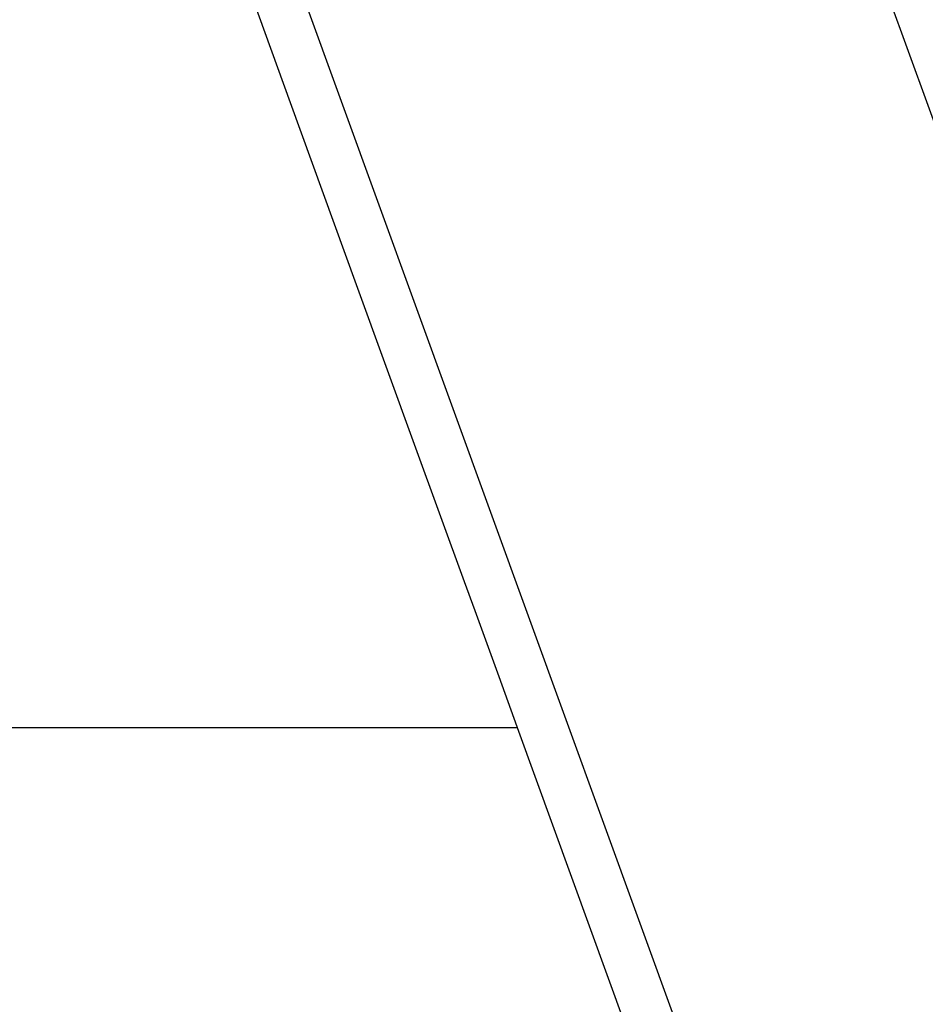
# Model space of a CAD drawing. Units: inches. Extents: x 7 to 779, y -16 to 347.
# Drawn here: x 282 to 293, y 153 to 165 of the extents above; entities that cross this region are included whole.
import ezdxf

# ---------------------------------------------------------------- set-up
doc = ezdxf.new("R2010")
doc.units = ezdxf.units.IN
doc.header["$MEASUREMENT"] = 0
doc.layers.add('VP-EQ', color=7, linetype='Continuous', true_color=0x8a3492)

# ---------------------------------------------------------------- blocks, each defined once
blk = doc.blocks.new('RB0521-2D')
at = {"layer": 'VP-EQ', "color": 7}
for p, q in [((-142.679, 95.807), (-73.371, -95.133)), ((-66.137, -95.133), (-135.444, 95.807)), ((-108.688, 0.406), (-107.844, -1.919)), ((-107.844, -1.919), (-107.027, -4.169)), ((-107.027, -4.169), (-106.294, -6.191)), ((-106.294, -6.191), (-105.693, -7.845)), ((-105.693, -7.845), (-105.562, -8.205)), ((-105.562, -8.205), (-105.266, -9.021)), ((-105.266, -9.021), (-105.043, -9.638)), ((-112.228, -9.653), (-105.037, -9.653)), ((-105.043, -9.638), (-105.037, -9.653)), ((-105.037, -9.653), (-100.059, -23.366))]:
    blk.add_line(p, q, dxfattribs=at)

msp = doc.modelspace()

# ---------------------------------------------------------------- block references
at = {"layer": 'VP-EQ'}
msp.add_blockref('RB0521-2D', (392.894, 165.921), dxfattribs=at)

doc.saveas('drawing.dxf')
